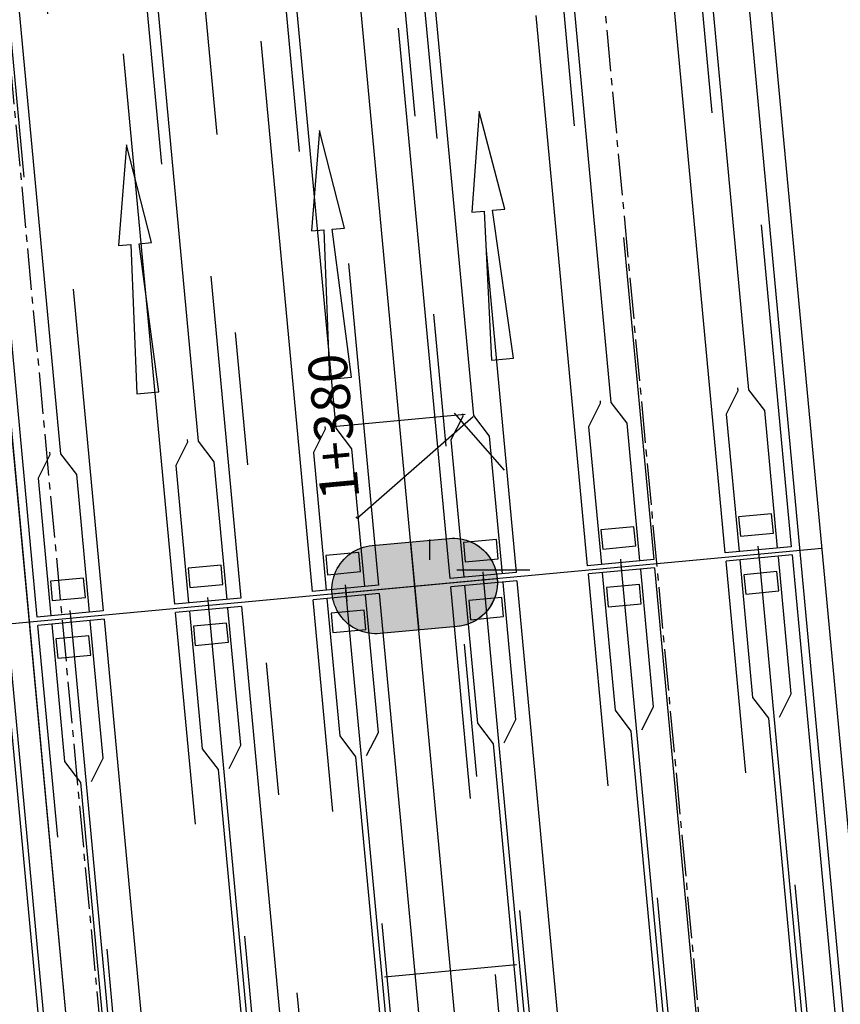
# Model space of a CAD drawing. Units: metres. Extents: x 267212 to 281926, y 8663308 to 8668514.
# Drawn here: x 269795 to 269810, y 8666175 to 8666193 of the extents above; entities that cross this region are included whole.
import ezdxf

# ---------------------------------------------------------------- set-up
doc = ezdxf.new("R2010")
doc.units = ezdxf.units.M
for name, pattern in [('ACAD_ISO03W100', [30, 12, -18]), ('CENTER2', [1.125, 0.75, -0.125, 0.125, -0.125]), ('DASHDOT', [25.4, 12.7, -6.35, 0, -6.35]), ('DASHED', [0.75, 0.5, -0.25])]:
    doc.linetypes.add(name, pattern=pattern)
for name, color, linetype in [('0 EJE MUROS STAROSA', 252, 'Continuous'), ('0 SANTA ROSA', 252, 'Continuous'), ('04_ALI', 7, 'Continuous'), ('bordes', 7, 'Continuous'), ('C-ROAD-CNTR', 1, 'CENTER2'), ('C-ROAD-STAN-MAJR', 11, 'Continuous'), ('C-ROAD-STAN-MINR', 11, 'Continuous'), ('ENCOFRADO', 3, 'Continuous'), ('PILAR', 3, 'Continuous'), ('Señalizacion', 252, 'Continuous')]:
    doc.layers.add(name, color=color, linetype=linetype)
doc.layers.add('SOMBRA DE LOSA', color=7, linetype='Continuous', true_color=0x87c4c4)
doc.layers.add('SOMBRA NUBE', color=7, linetype='Continuous', true_color=0xb3b3b3)
doc.styles.add('DATOS-02', font='romand.shx')
pattern_1 = [(0, (-269057.8630237612, -8664706.071048979), (0, 6.985), [5.08, -1.905]), (90, (-269057.8630237612, -8664706.071048979), (-6.985, 4.277078946022131e-16), [5.08, -1.905])]
pattern_2 = [(0, (-0.076174672256207, 0.2886511112296042), (0, 6.985), [5.08, -1.905]), (90, (-0.076174672256207, 0.2886511112296042), (-6.985, 4.277078946022131e-16), [5.08, -1.905])]

# ---------------------------------------------------------------- blocks, each defined once
blk = doc.blocks.new('AeccTickLine')
at = {"color": 3}
blk.add_line((0, -2), (0, 2), dxfattribs=at)
blk = doc.blocks.new('*U35')
h = blk.add_hatch()
h.set_pattern_fill('ANGLE', color=6)
h.set_pattern_definition(pattern_2)
h.paths.add_polyline_path([(1.423825327743793, 2.088660173743313), (0.8238253277670763, 2.088660173743313, 0.4142135623730951), (-0.07617467260545285, 1.188660173370784), (1.423825327743793, 1.188660174302107)])
h.paths.add_polyline_path([(2.02382532772051, 2.088660173743313), (1.423825327743793, 2.088660173743313), (1.423825327743793, 1.188660174302107), (2.923825328093039, 1.188660175233429, 0.4142135617669218)])
h.paths.add_polyline_path([(2.923825328093039, 1.188660175233429), (1.423825327743793, 1.188660174302107), (1.423825327743793, 0.2886601729982552), (2.02382532772051, 0.2886601729982552, 0.4142135629792686)])
h.paths.add_polyline_path([(1.423825327743793, 1.188660174302107), (-0.07617467260545274, 1.188660173370784, 0.4142135623730951), (0.8238253277670763, 0.2886601729982552), (1.423825327743793, 0.2886601729982552)])
h = blk.add_hatch(color=6)
h.dxf.hatch_style = 1
edge = h.paths.add_edge_path()
edge.add_line((0.09679278979027806, -1.058598675519679), (-1.036381945188929, -0.2364581644910468))
edge.add_arc((-0.5665873674896031, 0.411070255514316), 0.7999999999689558, 54.03837804062772, 234.03837804062772, ccw=False)
edge.add_line((-0.09679278979027778, 1.058598675519679), (1.03638194522539, 0.2364581645413019))
edge.add_arc((0.5665873675078339, -0.4110702554891886), 0.8, -125.96162195937228, 54.038378040627606, ccw=False)
at = {"layer": 'PILAR'}
h = blk.add_hatch(dxfattribs=at)
h.set_pattern_fill('ANGLE', color=256)
h.set_pattern_definition(pattern_1)
h.paths.add_polyline_path([(2.02382532772051, 2.088660173743313), (0.8238253277670761, 2.088660173743313, 1), (0.8238253277670761, 0.2886601729982552), (2.02382532772051, 0.2886601729982552, 1)])
h = blk.add_hatch(dxfattribs=at)
h.set_pattern_fill('ANGLE', color=256)
h.set_pattern_definition(pattern_2)
h.paths.add_polyline_path([(1.423825327743793, 2.088660173743313), (0.8238253277670763, 2.088660173743313, 0.4142135623730951), (-0.07617467260545285, 1.188660173370784), (1.423825327743793, 1.188660174302107)])
h.paths.add_polyline_path([(2.02382532772051, 2.088660173743313), (1.423825327743793, 2.088660173743313), (1.423825327743793, 1.188660174302107), (2.923825328093039, 1.188660175233429, 0.4142135617669217)])
h.paths.add_polyline_path([(2.923825328093039, 1.188660175233429), (1.423825327743793, 1.188660174302107), (1.423825327743793, 0.2886601729982552), (2.02382532772051, 0.2886601729982552, 0.4142135629792686)])
h.paths.add_polyline_path([(1.423825327743793, 1.188660174302107), (-0.07617467260545274, 1.188660173370784, 0.4142135623730951), (0.8238253277670763, 0.2886601729982552), (1.423825327743793, 0.288660172998255)])
at = {"layer": 'PILAR', "color": 1}
for p, q in [((-1.214115787839853, 0.88086483342551), (1.214115787086031, -0.8808648328785968)), ((0.4697945781195946, 0.6475284197388036), (-0.4697945781195944, -0.6475284197388035))]:
    blk.add_line(p, q, dxfattribs=at)
at = {"layer": 'PILAR'}
blk.add_lwpolyline([(0.09679278979027806, -1.058598675519679), (-1.036381945188929, -0.2364581644910468, -0.9999999999999999), (-0.09679278979027778, 1.058598675519679), (1.03638194522539, 0.2364581645413019, -0.9999999999999999)], format="xyb", close=True, dxfattribs=at)
blk = doc.blocks.new('VIA_VIADUCTO')
at = {"color": 4, "flags": 128}
for points in [[(187.2172530481948, -2028.785156128846, 0.0003284344611532615), (187.2456624322804, -2028.541135350242, 0.009715085257525596), (187.9620016616536, -2021.087659258395, 0.00903546623827468), (188.4303611321375, -2013.065055424348, 0.007633215094726303), (188.6139324821415, -2005.717032726854, 0.006950378393513977), (188.5801762547344, -1997.659638352692, 0.005551429922588323), (188.3714991593151, -1990.513412557542, 0.004865332141468896), (187.9643512752373, -1982.381487162784, 0.003469711994524906), (187.513973067631, -1975.63880539313, 0.002780309111293915), (186.8480616912129, -1967.247999921441, 0.001388043488261745), (186.4080924979644, -1962.234504632652, 0.0006952908471641733), (185.4900432399008, -1952.251073980704), (149.9471349138106, -1571.542199838312)], [(187.6430091644366, -2028.587130724409, 0.02623425744532935), (189.0139136212529, -2005.720917100087, 0.006950378393853705), (188.9801108070533, -1997.652402754873, 0.005551429923618134), (188.7711744582048, -1990.497298730537, 0.004865332141229078), (188.3636373163899, -1982.357598725706, 0.003469711995017637), (187.9128891219734, -1975.609377827495, 0.002780309111765434), (187.2466258132481, -1967.214137839153, 0.001388043488190993), (186.8064624697436, -1962.198430188, 0.0006952908472043173), (185.8883113422198, -1952.213891744614), (150.3454030118402, -1571.505017604172)]]:
    blk.add_lwpolyline(points, format="xyb", dxfattribs=at)
at = {"layer": 'bordes', "color": 4}
for points in [[(171.1523915558937, -1953.589634470642), (108.3992704419652, -1281.425470752642, -0.01558254096207445)], [(171.5506596582127, -1953.552452234551), (108.7975385442842, -1281.388288516551, -0.01558254096167055)]]:
    blk.add_lwpolyline(points, format="xyb", dxfattribs=at)
at = {"layer": 'C-ROAD-CNTR', "color": 0, "linetype": 'CENTER2', "lineweight": -3, "flags": 128}
for points in [[(-254.5063008742708, -2676.181795711912), (-254.353996042395, -2675.968120379373), (-253.6642319745151, -2675.004659190774), (-252.9719919141498, -2674.041367251426), (-252.277560083603, -2673.07804425247), (-251.5812207413255, -2672.114487932995), (-250.8832583586336, -2671.150494333357), (-250.1839577988139, -2670.185858050361), (-249.4836044984404, -2669.220372501761), (129.8088252815651, -2146.393860790879), (131.2299236845574, -2144.434684040025), (132.6512918916414, -2142.473346563056), (134.072076814191, -2140.509231584147), (135.4914217494661, -2138.541723094881), (136.908465579676, -2136.570206968114), (138.3223419755814, -2134.594072094187), (139.7321786054526, -2132.612711526453), (141.1370963540976, -2130.625523619354), (142.5362085531815, -2128.631913224235), (143.9286202257499, -2126.631292844191), (145.3134273480391, -2124.623083870858), (146.6897161299712, -2122.60671777837), (148.0565623192233, -2120.581637389958), (149.4130305290455, -2118.547298129648), (150.7581735955901, -2116.503169320524), (152.0910319647519, -2114.448735497892), (153.410633114283, -2112.383497748524), (154.71599101217, -2110.3069750797), (156.0061056157574, -2108.218705821782), (157.2799624143518, -2106.118249043822), (158.5365320184501, -2104.00518601574), (159.774769799842, -2101.879121694714), (160.9936155853211, -2099.739686222747), (162.1919934073812, -2097.586536504328), (163.3688113173121, -2095.419357752427), (164.522961261624, -2093.237865114585), (165.6533190286136, -2091.041805298999), (166.7587442665244, -2088.830958252773), (167.8380805795314, -2086.605138843879), (168.8901557030622, -2084.364198587835), (169.9137817652081, -2082.108027398586, 0.07615580361697512), (184.6629086732864, -2028.242165418342), (184.9314293041825, -2025.779237197712), (185.1677100813249, -2023.314922548831), (185.3728292630403, -2020.849731875584), (185.5478712380864, -2018.384134599939), (185.6939254100434, -2015.918560516089), (185.81208516896, -2013.453401193023), (185.9034469455946, -2010.989011377096), (185.9691093461006, -2008.525710426271), (186.0101723653497, -2006.063783740625), (186.0277366731898, -2003.603484204039), (186.0229029736365, -2001.14503364265), (185.9967714304803, -1998.688624279574), (185.9504411595408, -1996.234420193359), (185.885009782156, -1993.782558785751), (185.8015730367624, -1991.333152232692), (185.7012244469952, -1988.88628895022), (185.5850550408941, -1986.4420350492), (185.4541531199939, -1984.000435793772), (185.3096040733508, -1981.56151705049), (185.1524902347592, -1979.125286707655), (184.9838907794328, -1976.691736159846), (184.8048816556111, -1974.260841695592), (184.6165355513222, -1971.832565946504), (184.4199218890863, -1969.406859302893), (184.216106848151, -1966.983661321923), (184.0061534108245, -1964.562902133912), (183.7911214283085, -1962.144503839314), (183.5720677050995, -1959.728381911293), (183.3500460970681, -1957.314446566626), (183.1261076214141, -1954.902604151517), (182.9013005747111, -1952.492758512497), (121.1892807719414, -1291.480064736679), (120.4966627940303, -1280.296023411676), (120.3547800668748, -1277.918223286048), (120.222435743839, -1275.54017351754, -0.01158179691866665), (118.5164594478556, -1248.027401972562), (118.354009463219, -1245.651218956336), (118.201055657235, -1243.274105312303), (117.5067091893288, -1232.090171167627), (107.2842152162339, -899.9167622346431, 0.03207939879460203), (99.9427000565338, -822.7899594139308), (63.25846118154004, -594.0753015615046), (61.83031272201333, -582.9612162653357), (61.53203973901691, -580.5979352034628), (61.24326797371032, -578.2337764557451, -0.0230083072325679), (55.50449246814242, -523.7954293750226), (55.30177228647517, -521.4225932471454), (55.10853080835659, -519.048696955666), (54.07690254691988, -506.0169816575944), (28.33744397468399, -1.971948901191354)], [(-263.2978516234066, -2669.91002215141), (-262.7819435694255, -2669.18687723577), (-261.6427565062186, -2667.600584283471), (-260.5027811413165, -2666.021012997255), (-259.3632706091739, -2664.447268640622), (-258.2254643855267, -2662.878457512707), (121.0669653944788, -2140.051945801824), (121.7700757034472, -2139.082724234089), (122.4726837273338, -2138.113978493959), (123.1746866781032, -2137.145634079352), (123.8759818957187, -2136.177616674453), (124.5764668243355, -2135.209852196276), (125.2760389891919, -2134.242266807705), (125.9745959732099, -2133.274786973372), (126.6720353934797, -2132.307339474559), (127.368254878791, -2131.339851452038), (128.0631520461757, -2130.372250432149), (128.756624478905, -2129.404464362189), (129.4485697034979, -2128.43642164208), (130.1388851681259, -2127.468051165342), (130.8274682202027, -2126.499282326549), (131.5142160851974, -2125.530045090243), (132.1990258449223, -2124.560269990936), (132.8817944167531, -2123.589888185263), (133.5624185329652, -2122.618831479922), (134.24079472007, -2121.647032365203), (134.9168192791403, -2120.674424041063), (135.5903882661369, -2119.700940456241), (136.2613974724663, -2118.726516347378), (136.9297424065298, -2117.751087257639), (137.5953182749799, -2116.774589590728), (138.2580199652584, -2115.796960622072), (138.9177420275519, -2114.818138549104), (139.5743786584353, -2113.838062515482), (140.227823683992, -2112.856672652066), (140.8779705440975, -2111.873910112306), (141.5247122768196, -2110.889717092738), (142.1679415041581, -2109.904036754742), (147.6323176279548, -2100.040056828409), (152.6368699662853, -2090.039758199826), (152.8558091837331, -2089.631821837276), (153.0738090453669, -2089.223529301584), (153.2908620793023, -2088.814879050478), (153.5069608005579, -2088.405869591981), (153.7220977110555, -2087.996499484405), (153.9362652995042, -2087.586767338216), (154.1494560413994, -2087.176671810448), (154.3616623992566, -2086.766211610287), (154.5728768226109, -2086.355385493487), (154.7830917481333, -2085.94419227913), (154.992299599282, -2085.532630823553), (155.2004927870585, -2085.120700042695), (155.4076637096005, -2084.708398908377), (155.61380475224, -2084.295726437122), (155.8189082878525, -2083.882681701332), (156.0229666768573, -2083.469263833016), (156.2259722669842, -2083.055472010747), (156.4279173940304, -2082.641305470839), (156.6287943811622, -2082.226763505489), (156.8285955399042, -2081.811845462769), (157.0273131691501, -2081.396550742909), (157.2249395565013, -2080.980878802016), (157.4214669773937, -2080.564829161391), (157.6168876956217, -2080.148401388898), (157.8111939636292, -2079.731595117599), (158.0043780224514, -2079.314410030842), (158.1964321017149, -2078.896845877171), (158.3873484198702, -2078.478902457282), (158.5771191846579, -2078.060579637066), (158.7657365928171, -2077.641877342016), (158.9531928303768, -2077.22279554978, 0.07615580361133159), (172.7425067018485, -2026.862304251641), (172.7946597511764, -2026.406464656815), (172.84562173835, -2025.950360413641), (172.8953993837931, -2025.493995474651), (172.9439994289423, -2025.037373745814), (172.9914286365383, -2024.58049906604), (173.0376937895198, -2024.1233752314), (173.0828016913147, -2023.66600597091), (173.1267591651413, -2023.208394961432), (173.1695730540669, -2022.750545825809), (173.211250220018, -2022.292462132871), (173.2517975443043, -2021.834147388116), (173.2912219265709, -2021.375605056062), (173.3295302849729, -2020.916838530451), (173.3667295556515, -2020.457851171494), (173.4028266925598, -2019.998646263033), (173.4378286668798, -2019.539227057248), (173.4717424671981, -2019.079596733674), (173.5045750988065, -2018.619758434594), (173.5363335835864, -2018.159715238959), (173.5670249597752, -2017.699470181018), (173.5966562816757, -2017.239026241004), (173.6252346191905, -2016.778386343271), (173.6527670579962, -2016.317553365603), (173.6792606986128, -2015.856530131772), (173.7047226569848, -2015.395319420844), (173.7291600632598, -2014.933923952281), (173.7525800626609, -2014.47234640643), (173.7749898141483, -2014.010589402169), (173.7963964908267, -2013.548655515537), (173.8168072796543, -2013.086547277868), (173.836229180044, -2012.624267244712), (174.6246251487173, -2001.469925418496), (174.9478419392835, -1990.198620811105), (174.8964891593787, -1989.022437848151), (174.8413531893748, -1987.845744922757), (174.7825554152369, -1986.668547945097), (174.720217419148, -1985.49085168913), (174.6544609747943, -1984.312659807503), (174.5854080426507, -1983.133974876255), (174.5131807661382, -1981.95479844138), (174.4379014687729, -1980.775131046772), (174.3596926511964, -1979.59497226961), (174.278676988557, -1978.414320768788), (174.1949773294036, -1977.23317432031), (174.1087166938232, -1976.051529847085), (174.0200182730914, -1974.869383467361), (173.929005428683, -1973.686730531976), (173.8358016928541, -1972.503565654159), (173.7405307683512, -1971.319882757962), (173.6433165297494, -1970.135675109923), (173.54428302421, -1968.950935369357), (173.4435544728185, -1967.765655612573), (173.3412552726222, -1966.579827381298), (173.2375099980854, -1965.393441719934), (173.1324434038252, -1964.206489210948), (173.0261804270558, -1963.018960023299), (172.9188461898011, -1961.830843940377), (172.8105660023866, -1960.642130408436), (172.7014653664082, -1959.452808573842), (172.591669977759, -1958.262867318466), (172.4813057300053, -1957.07229530625), (172.3704987183446, -1955.881081018597), (172.259375242691, -1954.689212795347), (172.1480618116912, -1953.496678881347), (109.3949406977626, -1281.332515163347, -0.01558254096432574), (107.0563329259166, -1243.617114411667), (96.83383787533967, -911.4436704665422), (96.13949140743352, -900.2597363218665), (95.9867996731773, -897.8906183782965), (95.82464374101255, -895.5224299505353, 0.02807577482462079), (89.5179869349231, -829.2674042005092), (89.222690258699, -826.9123623464257), (88.91793378797593, -824.5582551751286), (87.20953122136416, -811.5978839937598), (50.82102553464938, -584.727029286325, -0.02701081446479048), (43.95738392457133, -519.6181390993297), (17.55149815499317, -2.522741761058569)]]:
    blk.add_lwpolyline(points, format="xyb", dxfattribs=at)
blk = doc.blocks.new('*U19')
h = blk.add_hatch()
h.set_pattern_fill('ANGLE', color=6)
h.set_pattern_definition(pattern_2)
h.paths.add_polyline_path([(1.423825327743793, 2.088660173743313), (0.8238253277670763, 2.088660173743313, 0.4142135623730951), (-0.07617467260545285, 1.188660173370784), (1.423825327743793, 1.188660174302107)])
h.paths.add_polyline_path([(2.02382532772051, 2.088660173743313), (1.423825327743793, 2.088660173743313), (1.423825327743793, 1.188660174302107), (2.923825328093039, 1.188660175233429, 0.4142135617669218)])
h.paths.add_polyline_path([(2.923825328093039, 1.188660175233429), (1.423825327743793, 1.188660174302107), (1.423825327743793, 0.2886601729982552), (2.02382532772051, 0.2886601729982552, 0.4142135629792686)])
h.paths.add_polyline_path([(1.423825327743793, 1.188660174302107), (-0.07617467260545274, 1.188660173370784, 0.4142135623730951), (0.8238253277670763, 0.2886601729982552), (1.423825327743793, 0.2886601729982552)])
h = blk.add_hatch(color=6)
h.dxf.hatch_style = 1
edge = h.paths.add_edge_path()
edge.add_line((0.7713336482806522, -0.7314672945507975), (-0.6226047102913453, -0.8616051152303429))
edge.add_arc((-0.6969691792859986, -0.06506891033977262), 0.7999999999689559, 95.33366279626631, 275.3336627962663, ccw=False)
edge.add_line((-0.7713336482806519, 0.7314672945507976), (0.6226047102855741, 0.8616051152921625))
edge.add_arc((0.696969179283113, 0.0650689103706825), 0.8, -84.66633720373369, 95.33366279626631, ccw=False)
at = {"layer": 'PILAR'}
h = blk.add_hatch(dxfattribs=at)
h.set_pattern_fill('ANGLE', color=256)
h.set_pattern_definition(pattern_1)
h.paths.add_polyline_path([(2.02382532772051, 2.088660173743313), (0.8238253277670761, 2.088660173743313, 1), (0.8238253277670761, 0.2886601729982552), (2.02382532772051, 0.2886601729982552, 1)])
h = blk.add_hatch(dxfattribs=at)
h.set_pattern_fill('ANGLE', color=256)
h.set_pattern_definition(pattern_2)
h.paths.add_polyline_path([(1.423825327743793, 2.088660173743313), (0.8238253277670763, 2.088660173743313, 0.4142135623730951), (-0.07617467260545285, 1.188660173370784), (1.423825327743793, 1.188660174302107)])
h.paths.add_polyline_path([(2.02382532772051, 2.088660173743313), (1.423825327743793, 2.088660173743313), (1.423825327743793, 1.188660174302107), (2.923825328093039, 1.188660175233429, 0.4142135617669217)])
h.paths.add_polyline_path([(2.923825328093039, 1.188660175233429), (1.423825327743793, 1.188660174302107), (1.423825327743793, 0.2886601729982552), (2.02382532772051, 0.2886601729982552, 0.4142135629792686)])
h.paths.add_polyline_path([(1.423825327743793, 1.188660174302107), (-0.07617467260545274, 1.188660173370784, 0.4142135623730951), (0.8238253277670763, 0.2886601729982552), (1.423825327743793, 0.288660172998255)])
at = {"layer": 'PILAR', "color": 1}
for p, q in [((-0.07436446850298416, 0.7965362049676517), (0.07436446850298435, -0.7965362049676514)), ((-1.493505384575509, -0.1394333794028496), (1.493505383648219, 0.1394333793162784))]:
    blk.add_line(p, q, dxfattribs=at)
at = {"layer": 'PILAR'}
blk.add_lwpolyline([(0.7713336482806522, -0.7314672945507975), (-0.6226047102913453, -0.8616051152303429, -0.9999999999999999), (-0.7713336482806519, 0.7314672945507976), (0.622604710285574, 0.8616051152921625, -0.9999999999999999)], format="xyb", close=True, dxfattribs=at)
blk = doc.blocks.new('viaductoo')
at = {"layer": 'ENCOFRADO'}
blk.add_line((268778.5680143471, 8666180.060573552), (268809.6329263343, 8666182.960787846), dxfattribs=at)
at = {"layer": 'SOMBRA DE LOSA', "color": 40, "linetype": 'DASHDOT', "lineweight": -3, "ltscale": 2}
for p, q in [((268803.7435060282, 8666233.672309533), (268808.5028696681, 8666182.693677535)), ((268801.2543303892, 8666233.439920552), (268806.0136940291, 8666182.461288555)), ((268798.7651547502, 8666233.207531571), (268803.5245183901, 8666182.228899574)), ((268796.2759791116, 8666232.97514259), (268801.0353427515, 8666181.996510593)), ((268793.7868034726, 8666232.742753612), (268798.5461671125, 8666181.764121613)), ((268791.2976278336, 8666232.510364631), (268796.0569914735, 8666181.531732632)), ((268808.4842300027, 8666182.89290527), (268813.0566385991, 8666133.908223504)), ((268805.9950506005, 8666182.660556603), (268810.5674591969, 8666133.675874837)), ((268803.5058711983, 8666182.428207934), (268808.0782797947, 8666133.443526167)), ((268801.0166917965, 8666182.195859266), (268805.5891003929, 8666133.2111775)), ((268798.5275123943, 8666181.963510597), (268803.0999209907, 8666132.97882883)), ((268796.0383329921, 8666181.73116193), (268800.6107415885, 8666132.746480163))]:
    blk.add_line(p, q, dxfattribs=at)
at = {"layer": 'SOMBRA DE LOSA', "linetype": 'DASHED', "ltscale": 20}
for p, q in [((268809.0783430176, 8666182.984338194), (268807.8835386706, 8666182.872791901)), ((268806.5891673786, 8666182.751949213), (268805.3943630316, 8666182.640402922)), ((268804.0999917396, 8666182.519560233), (268802.9051873926, 8666182.408013942)), ((268801.6108161009, 8666182.287171252), (268800.416011754, 8666182.175624961)), ((268799.121640462, 8666182.054782271), (268797.926836115, 8666181.94323598)), ((268796.632464823, 8666181.82239329), (268795.437660476, 8666181.710847))]:
    blk.add_line(p, q, dxfattribs=at)
at = {"layer": 'SOMBRA DE LOSA', "linetype": 'DASHED', "lineweight": -3, "ltscale": 20}
for p, q in [((268809.092274565, 8666182.834756618), (268807.8974684098, 8666182.723229676)), ((268806.6030951628, 8666182.60240795), (268805.4082890076, 8666182.490881009)), ((268804.1139157606, 8666182.370059282), (268802.9191096054, 8666182.25853234)), ((268801.6247363588, 8666182.137710614), (268800.4299302036, 8666182.026183672)), ((268799.1355569566, 8666181.905361945), (268797.9407508014, 8666181.793835003)), ((268796.6463775544, 8666181.673013277), (268795.4515713992, 8666181.561486335))]:
    blk.add_line(p, q, dxfattribs=at)
at = {"layer": 'SOMBRA DE LOSA', "color": 40, "linetype": 'DASHED', "lineweight": -3, "ltscale": 20}
for points in [[(268807.8835386706, 8666182.872791901), (268803.1567471833, 8666233.502624435)], [(268803.4056647625, 8666233.525863228), (268803.6380529088, 8666231.036687547), (268803.9241524388, 8666230.661658317), (268808.1118035293, 8666185.806713462), (268807.9000678944, 8666185.385206433), (268808.132456018, 8666182.896030674)], [(268808.8294252213, 8666182.961099379), (268808.5970370916, 8666185.450275144), (268808.3109375554, 8666185.825304039), (268804.123286534, 8666230.680248877), (268804.3350221119, 8666231.101756256), (268804.1034525996, 8666233.582163267)], [(268804.3515515318, 8666233.61417073), (268809.0783433699, 8666182.984338226)], [(268800.9164891235, 8666233.293474248), (268801.1488772698, 8666230.804298567), (268801.4349767998, 8666230.429269338), (268805.6226278903, 8666185.574324481), (268805.4108922554, 8666185.152817452), (268805.643280379, 8666182.663641693)], [(268806.3402495823, 8666182.7287104), (268806.1078614526, 8666185.217886163), (268805.8217619164, 8666185.592915058), (268801.634110895, 8666230.447859896), (268801.8458464729, 8666230.869367275), (268801.6142769606, 8666233.349774286)], [(268801.8623758928, 8666233.38178175), (268806.5891677309, 8666182.751949245)], [(268803.8510739433, 8666182.49632142), (268803.6186858136, 8666184.985497182), (268803.3325862774, 8666185.36052608), (268799.144935256, 8666230.215470916), (268799.3566708339, 8666230.636978295), (268799.1251013216, 8666233.117385305)], [(268799.3732002538, 8666233.149392769), (268804.0999920919, 8666182.519560264)], [(268805.3943630316, 8666182.640402922), (268800.6675715443, 8666233.270235455)], [(268802.9051873926, 8666182.408013942), (268798.1783959053, 8666233.037846474)], [(268798.4273134845, 8666233.061085269), (268798.6597016308, 8666230.571909586), (268798.9458011608, 8666230.196880357), (268803.1334522513, 8666185.3419355), (268802.9217166164, 8666184.920428472), (268803.15410474, 8666182.431252712)], [(268800.416011754, 8666182.175624961), (268795.6892202666, 8666232.805457493)], [(268795.9381378459, 8666232.828696288), (268796.1705259922, 8666230.339520605), (268796.4566255222, 8666229.964491377), (268800.6442766127, 8666185.109546522), (268800.4325409778, 8666184.688039493), (268800.6649291014, 8666182.198863734)], [(268801.3618983047, 8666182.263932439), (268801.129510175, 8666184.753108202), (268800.8434106387, 8666185.128137099), (268796.6557596174, 8666229.983081935), (268796.8674951952, 8666230.404589314), (268796.635925683, 8666232.884996325)], [(268796.8840246152, 8666232.917003788), (268801.6108164533, 8666182.287171286)], [(268793.4489622069, 8666232.596307307), (268793.6813503532, 8666230.107131626), (268793.9674498832, 8666229.732102396), (268798.1551009737, 8666184.877157541), (268797.9433653388, 8666184.455650512), (268798.1757534624, 8666181.966474753)], [(268798.8727226657, 8666182.031543458), (268798.640334536, 8666184.520719223), (268798.3542349997, 8666184.895748118), (268794.1665839784, 8666229.750692954), (268794.3783195562, 8666230.172200333), (268794.146750044, 8666232.652607344)], [(268794.3948489762, 8666232.68461481), (268799.1216408143, 8666182.054782305)], [(268796.3835470267, 8666181.799154477), (268796.151158897, 8666184.288330242), (268795.8650593607, 8666184.663359137), (268791.6774083394, 8666229.518303974), (268791.8891439173, 8666229.939811353), (268791.657574405, 8666232.420218363)], [(268791.9056733372, 8666232.452225829), (268796.6324651753, 8666181.822393324)], [(268797.926836115, 8666181.94323598), (268793.2000446277, 8666232.573068513)], [(268795.437660476, 8666181.710847), (268790.7108689887, 8666232.340679534)], [(268790.9597865679, 8666232.363918327), (268791.1921747142, 8666229.874742646), (268791.4782742442, 8666229.499713415), (268795.6659253347, 8666184.64476856), (268795.4541896998, 8666184.223261531), (268795.6865778234, 8666181.734085772)], [(268812.4373105024, 8666134.087347902), (268807.8974684099, 8666182.723229676)], [(268808.1463863654, 8666182.746464439), (268808.3787341997, 8666180.257284993), (268808.6648276561, 8666179.88225113), (268812.6656228757, 8666137.021265766), (268812.4538804145, 8666136.599762166), (268812.6862282261, 8666134.110582642)], [(268813.3831984831, 8666134.175640061), (268813.1508506655, 8666136.664819589), (268812.8647572028, 8666137.039853116), (268808.8639620523, 8666179.900838464), (268809.0757044564, 8666180.322342414), (268808.8441751142, 8666182.802753175)], [(268809.0922745647, 8666182.834756622), (268813.632117008, 8666134.198874876)], [(268810.8940190809, 8666133.943291392), (268810.6616712633, 8666136.43247092), (268810.3755778006, 8666136.807504449), (268806.3747826501, 8666179.668489797), (268806.5865250542, 8666180.089993747), (268806.3549957119, 8666182.570404507)], [(268806.6030951625, 8666182.602407953), (268811.1429376059, 8666133.966526208)], [(268804.1139157603, 8666182.370059285), (268808.6537582037, 8666133.73417754)], [(268809.9481311002, 8666133.854999233), (268805.4082890077, 8666182.490881007)], [(268805.6572069632, 8666182.514115771), (268805.8895547975, 8666180.024936326), (268806.1756482539, 8666179.649902463), (268810.1764434735, 8666136.788917096), (268809.9647010124, 8666136.367413497), (268810.1970488239, 8666133.878233975)], [(268807.458951698, 8666133.622650566), (268802.9191096054, 8666182.25853234)], [(268803.168027561, 8666182.281767102), (268803.4003753953, 8666179.792587657), (268803.6864688517, 8666179.417553794), (268807.6872640713, 8666136.556568429), (268807.4755216102, 8666136.13506483), (268807.7078694217, 8666133.645885305)], [(268808.4048396787, 8666133.710942725), (268808.172491861, 8666136.200122252), (268807.8863983984, 8666136.57515578), (268803.8856032479, 8666179.436141128), (268804.0973456521, 8666179.857645078), (268803.8658163098, 8666182.338055838)], [(268804.9697722962, 8666133.390301896), (268800.4299302037, 8666182.02618367)], [(268800.6788481592, 8666182.049418435), (268800.9111959935, 8666179.56023899), (268801.1972894499, 8666179.185205126), (268805.1980846695, 8666136.32421976), (268804.9863422083, 8666135.90271616), (268805.2186900199, 8666133.413536638)], [(268805.9156602769, 8666133.478594055), (268805.6833124593, 8666135.967773583), (268805.3972189966, 8666136.342807112), (268801.3964238461, 8666179.20379246), (268801.6081662502, 8666179.62529641), (268801.376636908, 8666182.10570717)], [(268801.6247363585, 8666182.137710616), (268806.1645788018, 8666133.501828872)], [(268798.189668757, 8666181.817069765), (268798.4220165913, 8666179.32789032), (268798.7081100477, 8666178.952856457), (268802.7089052673, 8666136.091871092), (268802.4971628062, 8666135.670367492), (268802.7295106177, 8666133.181187969)], [(268803.4264808747, 8666133.246245388), (268803.194133057, 8666135.735424915), (268802.9080395944, 8666136.110458443), (268798.9072444439, 8666178.971443791), (268799.118986848, 8666179.39294774), (268798.8874575057, 8666181.873358501)], [(268799.1355569563, 8666181.905361949), (268803.6753993997, 8666133.269480202)], [(268800.9373014725, 8666133.013896719), (268800.7049536548, 8666135.503076246), (268800.4188601922, 8666135.878109775), (268796.4180650417, 8666178.739095123), (268796.6298074459, 8666179.160599073), (268796.3982781036, 8666181.641009834)], [(268796.6463775541, 8666181.67301328), (268801.1862199975, 8666133.037131535)], [(268802.480592894, 8666133.157953229), (268797.9407508014, 8666181.793835003)], [(268799.9914134918, 8666132.92560456), (268795.4515713992, 8666181.561486334)], [(268795.7004893548, 8666181.584721098), (268795.9328371891, 8666179.095541652), (268796.2189306455, 8666178.72050779), (268800.2197258651, 8666135.859522423), (268800.0079834039, 8666135.438018823), (268800.2403312156, 8666132.948839301)]]:
    blk.add_lwpolyline(points, dxfattribs=at)
at = {"layer": 'SOMBRA DE LOSA', "lineweight": -3}
for points in [[(268808.7215445891, 8666183.578745838), (268808.1241424343, 8666183.522972483), (268808.1566768897, 8666183.174487893), (268808.7540790445, 8666183.23026125)], [(268806.2323689501, 8666183.346356858), (268805.6349667953, 8666183.290583503), (268805.6675012507, 8666182.942098914), (268806.2649034055, 8666182.997872269)], [(268803.7431933112, 8666183.113967877), (268803.1457911563, 8666183.058194522), (268803.1783256117, 8666182.709709933), (268803.7757277666, 8666182.765483288)], [(268801.2540176726, 8666182.881578896), (268800.6566155177, 8666182.825805541), (268800.689149973, 8666182.477320952), (268801.2865521279, 8666182.533094307)], [(268798.7648420336, 8666182.649189916), (268798.1674398787, 8666182.59341656), (268798.1999743341, 8666182.244931972), (268798.7973764889, 8666182.300705327)], [(268808.819131211, 8666182.533065412), (268808.2217281531, 8666182.477301732), (268808.2542569666, 8666182.128816616), (268808.8516600246, 8666182.184580296)], [(268796.2756663946, 8666182.416800937), (268795.6782642397, 8666182.36102758), (268795.7107986951, 8666182.012542991), (268796.3082008499, 8666182.068316346)], [(268806.3299518088, 8666182.300716745), (268805.7325487508, 8666182.244953064), (268805.7650775644, 8666181.896467948), (268806.3624806224, 8666181.952231629)], [(268803.8407724067, 8666182.068368075), (268803.2433693486, 8666182.012604395), (268803.2758981622, 8666181.664119279), (268803.8733012202, 8666181.71988296)], [(268801.3515930048, 8666181.836019408), (268800.7541899468, 8666181.780255727), (268800.7867187604, 8666181.431770612), (268801.3841218184, 8666181.487534292)], [(268798.8624136026, 8666181.603670739), (268798.2650105446, 8666181.547907058), (268798.2975393582, 8666181.199421942), (268798.8949424162, 8666181.255185623)], [(268796.3732342005, 8666181.371322071), (268795.7758311424, 8666181.31555839), (268795.808359956, 8666180.967073275), (268796.405763014, 8666181.022836955)]]:
    blk.add_lwpolyline(points, close=True, dxfattribs=at)
at = {"layer": 'ENCOFRADO', "color": 253, "true_color": 0xb0b0b0}
blk.add_blockref('VIA_VIADUCTO', (268627.977187891, 8668089.838545438), dxfattribs=at)
at = {"layer": 'ENCOFRADO'}
blk.add_blockref('*U19', (268802.2649664427, 8666182.272916507), dxfattribs=at)

msp = doc.modelspace()

# ---------------------------------------------------------------- linework, layer by layer
msp.add_lwpolyline([(269786.0572926004, 8666011.543249538, 0.07616477309002041), (269800.5131012227, 8666064.334176188, 0.009722561096907072), (269801.2064875438, 8666071.549960934, 0.009027990464997873), (269801.6611118279, 8666079.33929368, 0.007639057172598905), (269801.8399462206, 8666086.50105519, 0.006944536374832181), (269801.8068569775, 8666094.377285397, 0.005555622759283703), (269801.6020277832, 8666101.389723727, 0.004861139340057832), (269801.2012460979, 8666109.393154385, 0.003472239806420064), (269800.7562567365, 8666116.054652786, 0.002777781304300475), (269800.0963267879, 8666124.369556699, 0.001388890220833963), (269799.6588738946, 8666129.35428174, 0.0006944441618702908), (269798.7429706953, 8666139.314190224), (269736.2531291378, 8666808.658325063, -0.01558254015241311)], format="xyb")
at = {"layer": '0 EJE MUROS STAROSA'}
msp.add_lwpolyline([(269786.0572926004, 8666011.543249538, 0.07616477309002041), (269800.5131012227, 8666064.334176188, 0.009722561096907072), (269801.2064875438, 8666071.549960934, 0.009027990464997873), (269801.6611118279, 8666079.33929368, 0.007639057172598905), (269801.8399462206, 8666086.50105519, 0.006944536374832181), (269801.8068569775, 8666094.377285397, 0.005555622759283703), (269801.6020277832, 8666101.389723727, 0.004861139340057832), (269801.2012460979, 8666109.393154385, 0.003472239806420064), (269800.7562567365, 8666116.054652786, 0.002777781304300475), (269800.0963267879, 8666124.369556699, 0.001388890220833963), (269799.6588738946, 8666129.35428174, 0.0006944441618702908), (269798.7429706953, 8666139.314190224), (269736.2531291378, 8666808.658325063, -0.01558254015241311)], format="xyb", dxfattribs=at)
at = {"layer": '04_ALI', "color": 210, "linetype": 'Continuous', "lineweight": -3}
msp.add_line((269806.4975393363, 8666136.936782328), (269743.744416969, 8666809.100982983), dxfattribs=at)
at = {"layer": 'Señalizacion', "linetype": 'ACAD_ISO03W100', "ltscale": 0.2}
for points in [[(269807.2940755447, 8666137.011146802), (269744.5409544307, 8666809.17531052, -0.0155825409622199)], [(269803.7096626237, 8666136.67650668), (269740.9565415097, 8666808.840670398, -0.0155825409620201)]]:
    msp.add_lwpolyline(points, format="xyb", dxfattribs=at)
at = {"layer": 'Señalizacion'}
for points in [[(269803.4304437529, 8666190.857116409), (269803.301285026, 8666189.036864225), (269803.5252851363, 8666189.058052737), (269803.655102746, 8666186.35828008), (269804.053325158, 8666186.395948542), (269803.674618536, 8666189.072178405), (269803.8986186379, 8666189.093366915)], [(269800.5437709502, 8666190.516405497), (269800.3977736234, 8666188.69742645), (269800.6219602143, 8666188.716541216), (269800.7267892863, 8666186.015682856), (269801.1253432221, 8666186.049664663), (269800.7714179353, 8666188.729284389), (269800.9956045197, 8666188.748399153)], [(269797.0550231403, 8666190.254095642), (269796.9090258135, 8666188.435116595), (269797.1332124043, 8666188.45423136), (269797.2380414763, 8666185.753373), (269797.6365954122, 8666185.787354808), (269797.2826701254, 8666188.466974534), (269797.5068567097, 8666188.486089299)]]:
    msp.add_lwpolyline(points, close=True, dxfattribs=at)
at = {"layer": 'SOMBRA NUBE'}
for points in [[(269799.1295794469, 8666136.248910967), (269736.3764583329, 8666808.413074685, -0.01558254096207445)], [(269799.5278475492, 8666136.286093203), (269736.7747264353, 8666808.450256921, -0.01558254096167055)]]:
    msp.add_lwpolyline(points, format="xyb", dxfattribs=at)

# ---------------------------------------------------------------- block references
at = {"layer": '0 SANTA ROSA', "color": 4}
msp.add_blockref('viaductoo', (1000, 0), dxfattribs=at)
at = {"layer": 'C-ROAD-STAN-MAJR', "color": 11, "linetype": 'Continuous', "lineweight": -3, "xscale": 0.6000000000000001, "yscale": 0.6000000000000001, "zscale": 0.6000000000000001, "rotation": 95.3336628043954}
msp.add_blockref('AeccTickLine', (269801.9854459463, 8666185.266929615), dxfattribs=at)
at = {"layer": 'C-ROAD-STAN-MINR', "color": 11, "linetype": 'Continuous', "lineweight": -3, "xscale": 0.6000000000000001, "yscale": 0.6000000000000001, "zscale": 0.6000000000000001, "rotation": 95.3336628043954}
msp.add_blockref('AeccTickLine', (269802.9150018102, 8666175.310227055), dxfattribs=at)
at = {"layer": 'ENCOFRADO', "rotation": 41.29528476761651}
msp.add_blockref('*U35', (269802.264966443, 8666182.272916507), dxfattribs=at)

# ---------------------------------------------------------------- texts
at = {"layer": 'C-ROAD-STAN-MAJR', "color": 11, "linetype": 'Continuous', "lineweight": -3, "insert": (269801.3611606957, 8666185.208646463), "char_height": 0.7000000000000001, "attachment_point": 8, "rotation": 95.33366280439542, "style": 'DATOS-02'}
msp.add_mtext('1+380', dxfattribs=at)

doc.saveas('drawing.dxf')
